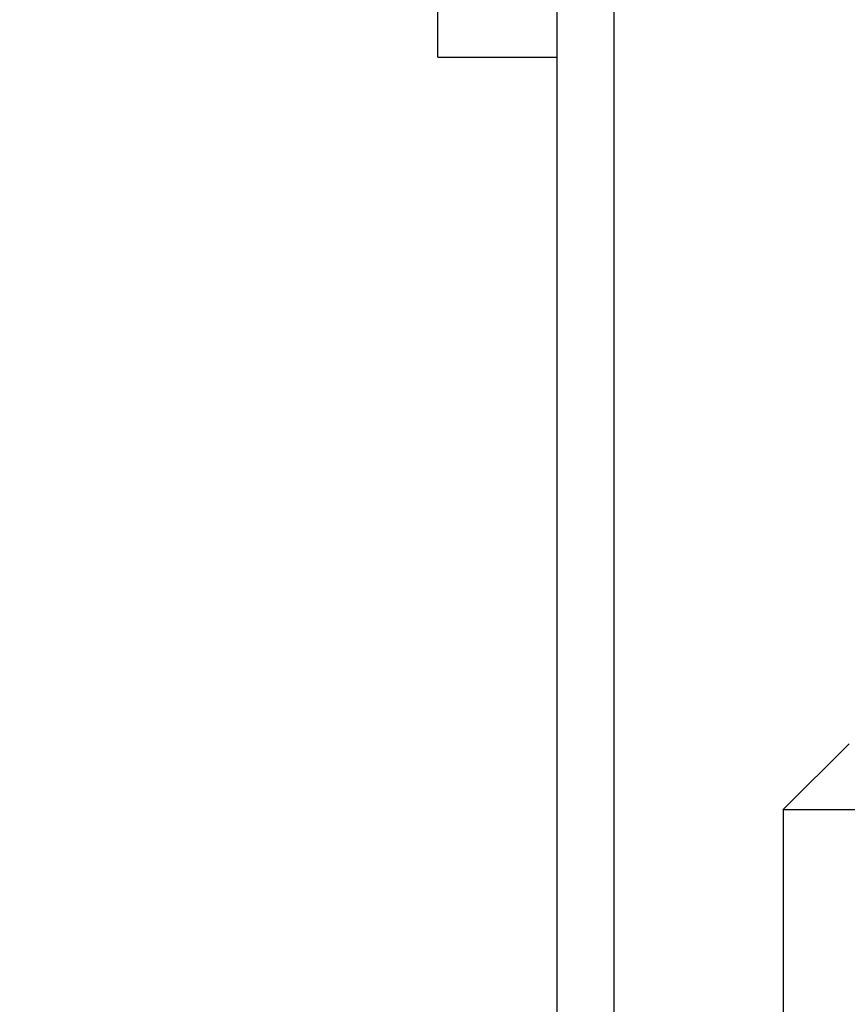
# Model space of a CAD drawing. Extents: x 0 to 9758, y 0 to 6800.
# Drawn here: x 2806 to 2894, y 4212 to 4316 of the extents above; entities that cross this region are included whole.
import ezdxf

# ---------------------------------------------------------------- set-up
doc = ezdxf.new("R2010")
doc.units = 0
doc.header["$LTSCALE"] = 12
doc.header["$MEASUREMENT"] = 0
doc.layers.get('Defpoints').update_dxf_attribs({"linetype": 'CONTINUOUS'})
doc.layers.add('DETAIL', color=2, linetype='CONTINUOUS')
doc.layers.add('DIMENSIONS', color=7, linetype='CONTINUOUS')
doc.styles.add('ROMANS', font='romans.shx')
doc.dimstyles.new('A3-1TO15', dxfattribs={"dimscale": 15, "dimtxt": 2.5, "dimasz": 3, "dimexe": 2, "dimexo": 2, "dimgap": 1, "dimtad": 1, "dimdsep": 46, "dimtxsty": 'ROMANS', "dimcen": 0, "dimadec": 0, "dimazin": 0, "dimtfac": 1, "dimtdec": 1, "dimtofl": 0, "dimtmove": 0, "dimatfit": 3, "dimfxl": 1, "dimtolj": 1, "dimarcsym": 0})

# ---------------------------------------------------------------- blocks, each defined once
blk = doc.blocks.new('*D46')
at = {"layer": 'Defpoints', "color": 0, "ltscale": 8}
for p in [(3069.17, 5186.93), (2669.17, 4837.09), (3069.17, 3872.18)]:
    blk.add_point(p, dxfattribs=at)
at = {"layer": 'DIMENSIONS', "color": 0, "lineweight": -2, "ltscale": 8}
for p, q in [((2669.17, 4867.09), (2669.17, 5216.93)), ((3069.17, 3902.18), (3069.17, 5216.93)), ((2714.17, 5186.93), (3024.17, 5186.93))]:
    blk.add_line(p, q, dxfattribs=at)
at = {"layer": 'DIMENSIONS', "color": 0, "ltscale": 8}
for points in [[(2714.17, 5194.43), (2714.17, 5179.43), (2669.17, 5186.93)], [(3024.17, 5194.43), (3024.17, 5179.43), (3069.17, 5186.93)]]:
    blk.add_solid(points, dxfattribs=at)
at = {"layer": 'DIMENSIONS', "color": 0, "ltscale": 8, "insert": (2869.17, 5220.68), "char_height": 37.5, "attachment_point": 5, "style": 'ROMANS'}
blk.add_mtext('\\A1;400', dxfattribs=at)

msp = doc.modelspace()

# ---------------------------------------------------------------- linework, layer by layer
at = {"layer": 'DETAIL'}
for p, q in [((2850.473, 4312.414), (2850.473, 4442.614)), ((2863.173, 4312.414), (2863.173, 4442.614)), ((2850.473, 4312.414), (2863.173, 4312.414))]:
    msp.add_line(p, q, dxfattribs=at)
at = {"layer": 'DETAIL', "ltscale": 8}
for p, q in [((2894.173, 4239.514), (2887.173, 4232.514)), ((2887.173, 4232.514), (3022.173, 4232.514)), ((2887.173, 4232.514), (2887.173, 4190.514))]:
    msp.add_line(p, q, dxfattribs=at)
at = {"layer": 'DETAIL'}
msp.add_lwpolyline([(2863.173, 4152.514), (2863.173, 4602.514), (2869.173, 4602.514), (2869.173, 4152.514)], close=True, dxfattribs=at)

# ---------------------------------------------------------------- dimensions: what is measured, and where the dimension line sits
at = {"layer": 'DIMENSIONS', "ltscale": 8}
dim = msp.add_linear_dim(base=(3069.17, 5186.93), p1=(2669.173, 4837.093), p2=(3069.17, 3872.177), dimstyle='A3-1TO15', dxfattribs=at)
dim.commit()
dim.dimension.update_dxf_attribs({"geometry": '*D46', "text_midpoint": (2869.171, 5220.68)})

doc.saveas('drawing.dxf')
